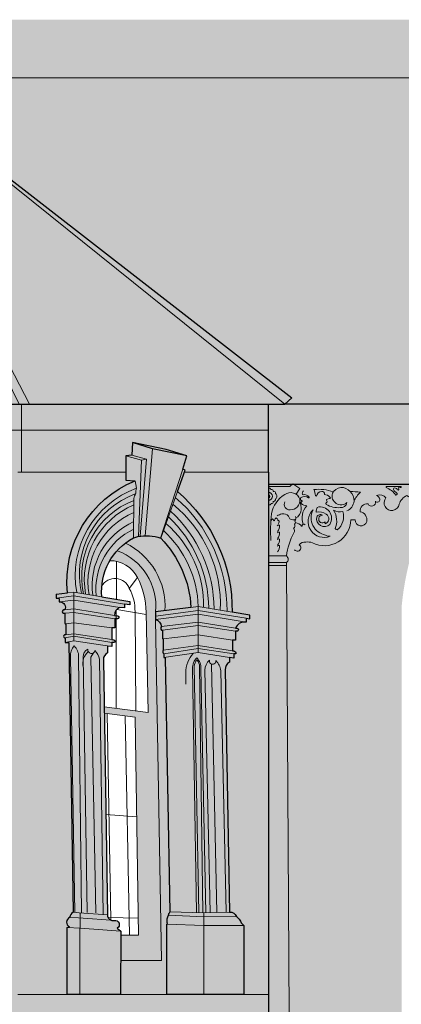
# Model space of a CAD drawing. Units: inches. Extents: x 288.783 to 289.08, y -88.396 to -88.186.
# Drawn here: x 288.901 to 288.916, y -88.316 to -88.277 of the extents above; entities that cross this region are included whole.
import ezdxf

# ---------------------------------------------------------------- set-up
doc = ezdxf.new("R2010")
doc.units = ezdxf.units.IN
doc.header["$MEASUREMENT"] = 0
for name, color, linetype, lineweight in [('detail', 7, 'Continuous', 9), ('outline', 7, 'Continuous', 25), ('thin line', 7, 'Continuous', 15)]:
    doc.layers.add(name, color=color, linetype=linetype, lineweight=lineweight)
doc.layers.add('phase I', color=252, linetype='Continuous')
doc.layers.add('Phase III', color=254, linetype='Continuous')
doc.layers.add('Phase II', color=252, linetype='Continuous', true_color=0x8f968c)

msp = doc.modelspace()

# ---------------------------------------------------------------- hatches: boundary and pattern name
at = {"layer": 'phase I'}
h = msp.add_hatch(color=256, dxfattribs=at)
h.paths.add_polyline_path([(288.9159182846901, -88.29511257031854, -0.3245461076238452), (288.9160396575853, -88.2951896064451, 0.854199877444817), (288.9160840479152, -88.29514944303189, -1.049675861824233), (288.9161576385286, -88.29510033566535, 1), (288.9161576385289, -88.29505991912141), (288.9155898552388, -88.29505991912141), (288.9155898552386, -88.29509113858126, -0.11805508525685), (288.9159704912573, -88.29539481111075, 0.9118955345877411), (288.915994972303, -88.2953120373538, -0.0548901496807571), (288.9158845126449, -88.29520158796753, -0.6120841783384773)])
h.paths.add_polyline_path([(288.916503617645, -88.29510016691157, 0.1632355224802257), (288.9165024378357, -88.29505097516807), (288.9162257725235, -88.29505097516807, 0.1293182539723459), (288.9162509909503, -88.29521922274348, -0.1987795041100805)])
h.paths.add_polyline_path([(288.914571827174, -88.29528520549376, 0.0519204521154215), (288.9141615484432, -88.29526031430274, -0.2373293522193713), (288.9143184630977, -88.29563823852058, -0.1280462937188193)])
h.paths.add_polyline_path([(288.9134619214487, -88.29532975650665, -0.0419486717616759), (288.9134958558127, -88.2952703562512, 0.1215861887199787), (288.9127340476333, -88.29517753737325, -0.0625966576772071), (288.9127950341664, -88.29541717099416, 0.0721827457856023), (288.9128307234019, -88.29544214656207, -0.329416754046112), (288.913044858814, -88.29525314226473, -0.5214078059949261), (288.9131482396157, -88.2953708480659, -0.1773679875050931), (288.9133659144563, -88.29547420979102, -0.6090056506912495), (288.9133659144562, -88.29553124858792, 0.1350863335433407), (288.9132339232757, -88.29556694002439, 0.1479954251708041), (288.9132445415606, -88.29562752265178, -0.5409415230322168), (288.9132266969432, -88.29568810527932, 0.4042405762248832), (288.913216078658, -88.29576657581354, 0.1443289264925345), (288.9137691143302, -88.29589136927584, 0.3773861031729297), (288.9140366361193, -88.29569173348685, -0.7446989800288836)])
h.paths.add_polyline_path([(288.913879868941, -88.29604982912873, -0.1469266776503455), (288.9135089663501, -88.29599743106235, -0.2582753358671757), (288.9135657446792, -88.29672138502269, 0.1325973115941245), (288.9136573273865, -88.29676939548932, 0.2909057087819446)])
h.paths.add_polyline_path([(288.9131718358045, -88.2965261368334, 0.6651255220806861), (288.9132207978956, -88.29615209395388, 0.2138490759510564), (288.9128255617355, -88.29606822329694, -0.1119273543124036), (288.9128640530186, -88.29587947213037, -0.6929013256207065), (288.913358245695, -88.29655170303965, -0.7453041836668025), (288.912846503353, -88.29626397774778, -0.4976773635741577), (288.9130703721932, -88.29618702599817, 1.453540099521225), (288.9131787671849, -88.29645272891435, -0.145370509302188)])
h.paths.add_polyline_path([(288.912697552412, -88.29597734935571, 0.8338344949625518), (288.9133785974074, -88.29701830739872, -0.2158563244119574), (288.9131960218977, -88.2969738407627, -0.5037397592909754)])
h.paths.add_polyline_path([(288.911886163928, -88.2949633075501), (288.9109334824854, -88.29496330755008), (288.9109334824855, -88.29505371049696), (288.9117792411119, -88.29505371049694)])
h = msp.add_hatch(color=256, dxfattribs=at)
h.paths.add_polyline_path([(288.9161956279984, -88.2998366652292, -0.1134916863128925), (288.9177880166525, -88.29496330755009), (288.9119255374671, -88.29496330755008), (288.9121817707789, -88.29513991644426), (288.9120309989392, -88.29536369315025, -0.1612918056499042), (288.9121811691289, -88.29555795830333, -0.0522739603356214), (288.9121787717909, -88.29563966526807, -0.1014244153917329), (288.9122223690426, -88.29596656247656, -0.2900707251905939), (288.9120145213284, -88.29630777115841, -0.1138666103533735), (288.9119828334147, -88.29641910056706, -0.1821353977893544), (288.9119982331943, -88.29648372500566, -0.2148577722194418), (288.9122456853989, -88.29662544846641, 0.4387317069285443), (288.9122633825406, -88.29662165150506, -0.0473298704351067), (288.9122628272881, -88.29660830365466, -1.159035854619468), (288.9122411183834, -88.29661929431273, 0.2090902344594801), (288.9119982331943, -88.29648372500566, -0.1980987097040727), (288.9119626946816, -88.29654615271473, -0.461299576860768), (288.9119239361952, -88.29670418293458, -0.4244311843975734), (288.9119362024593, -88.29688301471955, 0.0756620401622144), (288.9116420919285, -88.29780150755082, -0.5221484729902767), (288.9116530187838, -88.29805743408559), (288.9116530187835, -88.29817240338333), (288.9116445993492, -88.29817240338333), (288.9117582531345, -88.31592725669343, -0.6135833113437438), (288.9117582531347, -88.31609863131357, 0.5596353310102627), (288.9118704338723, -88.31625873608269), (288.9118564968331, -88.3162587360827), (288.9118564968327, -88.31634617554646), (288.9119891380758, -88.31634617554646, -0.2783995902521767), (288.9119891380759, -88.31657462831589), (288.9119129440853, -88.31657462831589), (288.9119129440852, -88.32461961964412), (288.9119129440851, -88.32481437499932), (288.9119842381408, -88.3248143749993, -0.6711571675234531), (288.9119842381409, -88.3250091583889, 0.2913470494744765), (288.9119708177748, -88.32505040239292), (288.9120933596949, -88.32524285360127), (288.912093359695, -88.32537528836416), (288.9121557358686, -88.32537528836419), (288.9121557358688, -88.32707741176074), (288.9161969780672, -88.32707741176074), (288.9161969780672, -88.31378336731285), (288.9161969780671, -88.3126751195294), (288.9161956279985, -88.31267511963334)])
h.paths.add_polyline_path([(288.9126975524119, -88.29597734935575, 0.5037397592909841), (288.9131960218977, -88.29697384076272, 0.2158563244731193), (288.9133785974075, -88.29701830739869, -0.8338344950172755)], flags=16)
h.paths.add_polyline_path([(288.9136573273865, -88.29676939548932, -0.1325973115941245), (288.9135657446792, -88.29672138502269, 0.2582753358671757), (288.9135089663501, -88.29599743106235, 0.1469266776272944), (288.913879868941, -88.29604982912873, -0.2909057087742583)], flags=16)
h.paths.add_polyline_path([(288.912846503353, -88.29626397774778, -0.4976773635741577), (288.9130703721932, -88.29618702599817, 1.453540099521225), (288.9131787671849, -88.29645272891435, -0.145370509302188), (288.9131718358045, -88.2965261368334, 0.6651255220806861), (288.9132207978956, -88.29615209395388, 0.2138490759510564), (288.9128255617355, -88.29606822329694, -0.1119273543124036), (288.9128640530186, -88.29587947213037, -0.6929013256207065), (288.913358245695, -88.29655170303965, -0.7453041836668025)], flags=16)
h.paths.add_polyline_path([(288.9122801948249, -88.29563292277462, -0.5598351821304013), (288.9122151578296, -88.29548939763637, -0.2635682412000694), (288.9125213183778, -88.29550289794331, 0.581980985025896), (288.9125403428049, -88.29547800675238, 0.0072963883052377), (288.912536978976, -88.29547280753978, -1.058675174813989), (288.9125092341013, -88.29549570571768, 0.2515081185490793), (288.9122151578295, -88.29548939763642, 0.5598351820259378)], flags=16)
h.paths.add_polyline_path([(288.9134636111186, -88.29532388261708), (288.9134702880572, -88.29531279886304, -0.0303576589447069), (288.9134958558127, -88.2952703562512, 0.1215861887199787), (288.9127340476333, -88.29517753737325, -0.0625966576772071), (288.9127950341664, -88.29541717099416, 0.0721827457856023), (288.9128307234019, -88.29544214656207, -0.329416754046112), (288.913044858814, -88.29525314226473, -0.5214078059949261), (288.9131482396157, -88.2953708480659, -0.1773679875050931), (288.9133659144563, -88.29547420979102, -0.6090056506912495), (288.9133659144562, -88.29553124858792, 0.1350863335433407), (288.9132339232757, -88.29556694002439, 0.1479954251708041), (288.9132445415606, -88.29562752265178, -0.5409415230322168), (288.9132266969432, -88.29568810527932, 0.4042405762248832), (288.913216078658, -88.29576657581354, 0.1443289264925345), (288.9137691143302, -88.29589136927584, 0.3773861031729297), (288.9140366361193, -88.29569173348685, -0.7514221080615365)], flags=16)
h.paths.add_polyline_path([(288.9143184630977, -88.29563823852052, 0.2373293521938096), (288.9141615484432, -88.29526031430274, -0.0519204521154215), (288.914571827174, -88.29528520549374, 0.1280462937082728)], flags=16)
h.paths.add_polyline_path([(288.9159704912573, -88.29539481111075, 0.6837111564782246), (288.9160138653459, -88.29532666819414, -0.0632914651434868), (288.9158845126449, -88.29520158796753, -0.6716705800869724), (288.9159272947523, -88.29511234260124, -0.3043124386699751), (288.9160396575853, -88.2951896064451, 0.854199877444817), (288.9160840479152, -88.29514944303189, -1.049675861824233), (288.9161576385286, -88.29510033566535, 1), (288.9161576385289, -88.29505991912141), (288.9155898552388, -88.29505991912141), (288.9155898552386, -88.29509113858126, -0.11805508525685)], flags=16)
h.paths.add_polyline_path([(288.9162509909503, -88.29521922274347, -0.1293182539612998), (288.9162257725235, -88.29505097516807), (288.9165024378357, -88.29505097516807, -0.1632355224802257), (288.916503617645, -88.29510016691157, 0.1987795041054137)], flags=16)
at = {"layer": 'Phase II'}
h = msp.add_hatch(color=256, dxfattribs=at)
h.paths.add_polyline_path([(288.9786523677813, -88.31389740199639), (288.9929006201441, -88.31390584621379), (288.9929006203236, -88.3138977166776), (288.9929006203237, -88.27661583821647), (288.8626171823903, -88.27661583821686), (288.8626171823904, -88.31389352422238), (288.8766516444516, -88.3138971469801), (288.8766658486833, -88.29181051840354), (288.8762067157734, -88.29181051840354), (288.8758771278141, -88.29155196926615), (288.8942987419952, -88.2779284746853), (288.8955731512162, -88.27891693844965), (288.959730860711, -88.2789169384497), (288.9610053172124, -88.27792843807278), (288.9794268841137, -88.29155196926627), (288.9790972961536, -88.29181051840429), (288.9786381634527, -88.2918108269575)])
edge = h.paths.add_edge_path(flags=16)
edge.add_line((288.9850543207376, -88.29638758993359), (288.9887161542675, -88.29638758993357))
edge.add_arc((288.9868852375026, -88.29650706008724), 0.0018348104310322, 3.733345756010308, 176.2666542448753)
h.paths.add_polyline_path([(288.9850529934518, -88.29672501323049), (288.988712909791, -88.29672501323051), (288.9887129097912, -88.31222817509627), (288.985052993452, -88.3122281750963)], flags=16)
edge = h.paths.add_edge_path(flags=16)
edge.add_line((288.8704634817969, -88.29638758993363), (288.8668016482676, -88.29638758993359))
edge.add_arc((288.8686325650322, -88.29650706008727), 0.0018348104307476, 3.733345755259677, 176.2666542438546, ccw=False)
h.paths.add_polyline_path([(288.8704648090825, -88.29672501323051), (288.8668048927432, -88.29672501323049), (288.8668048927432, -88.3122281750963), (288.8704648090825, -88.31222817509627)], flags=16)
at = {"layer": 'Phase III'}
h = msp.add_hatch(color=256, dxfattribs=at)
h.paths.add_polyline_path([(288.894298741956, -88.27792847471424), (288.9117684656554, -88.29147865814235), (288.9118632787129, -88.2915519692664), (288.9115800164863, -88.29181051840354), (288.9109334824856, -88.29181051840357), (288.9109334824857, -88.33032957668512), (288.8763913268769, -88.33032957668706), (288.8763913268767, -88.32627381079423), (288.8766750247032, -88.32573547838061), (288.8766762034272, -88.31648125720015), (288.8764418886704, -88.3164812572002), (288.8764418886702, -88.31512173762275), (288.8766739229085, -88.31512165725358), (288.8766658486833, -88.29181051840354), (288.8762067157734, -88.29181051840354), (288.8758771278141, -88.29155196926615)])
edge = h.paths.add_edge_path(flags=16)
edge.add_arc((288.9046706973124, -88.29921582128846), 0.0012279912355611, 27.62282107395843, 90.43820927762947)
edge.add_arc((288.9066893320562, -88.29917252509463), 0.0023486823981577, 149.70892868725, 185.9589799164261)
edge.add_line((288.9043533408195, -88.29941635689995), (288.9054577705138, -88.29960498755096))
edge.add_line((288.9054577705138, -88.29960498755096), (288.9054577705135, -88.29972734378282))
edge.add_line((288.9054577705135, -88.29972734378282), (288.9052435167942, -88.29970695107752))
edge.add_line((288.9052435167942, -88.29970695107752), (288.9052435167945, -88.2998496975171))
edge.add_line((288.9052435167945, -88.2998496975171), (288.9050547691429, -88.29983440486134))
edge.add_arc((288.9051863902868, -88.30014328189036), 0.0003357516114137, 113.0802106059983, 181.2298201127624)
edge.add_line((288.9048507160163, -88.30015048804728), (288.9049782509403, -88.30017088075265))
edge.add_arc((288.9049689115706, -88.3002292886873), 5.91498999063e-05, -95.78893522345402, 80.915366230237, ccw=False)
edge.add_line((288.9049629454652, -88.30028813693491), (288.9048660214907, -88.30028303938298))
edge.add_line((288.9048660214907, -88.30028303938298), (288.9048660214911, -88.30064500802908))
edge.add_line((288.9048660214911, -88.30064500802908), (288.9047486917462, -88.30063991047714))
edge.add_line((288.9047486917462, -88.30063991047714), (288.9047486917462, -88.30110384015212))
edge.add_line((288.9047486917462, -88.30110384015212), (288.9048303102448, -88.30111403525603))
edge.add_arc((288.9048236423122, -88.3011674164336), 5.37960169859e-05, -93.7652095045679, 82.8799661749556, ccw=False)
edge.add_line((288.9048201096346, -88.30122109633332), (288.9047435914496, -88.3012159987826))
edge.add_line((288.9047435914496, -88.3012159987826), (288.9047435914499, -88.30137913792746))
edge.add_line((288.9047435914499, -88.30137913792746), (288.9045752449829, -88.30136894282361))
edge.add_line((288.9045752449829, -88.30136894282361), (288.9045752449831, -88.30162894794312))
edge.add_arc((288.9047041583739, -88.30189022054259), 0.000291345213728, 116.261994345156, 182.3046330436609)
edge.add_line((288.9044130488157, -88.30190193628796), (288.9044419288491, -88.3037550262518))
edge.add_line((288.9044419288491, -88.3037550262518), (288.9044458183152, -88.3037555343409))
edge.add_line((288.9044458183152, -88.3037555343409), (288.9061841989467, -88.30398262264077))
edge.add_line((288.9061841989467, -88.30398262264077), (288.9061016827101, -88.3001132851489))
edge.add_arc((288.9029735144804, -88.30007118691282), 0.0031284514914556, 359.2289718855872, 387.0913391990609)
edge = h.paths.add_edge_path(flags=16)
edge.add_line((288.90457000557, -88.3119730806797), (288.904449869809, -88.30401549881859))
edge.add_line((288.904449869809, -88.30401549881859), (288.9056667925785, -88.30417029631957))
edge.add_line((288.9056667925785, -88.30417029631957), (288.9058018298911, -88.31278584121407))
edge.add_line((288.9058018298911, -88.31278584121407), (288.9050951893452, -88.31278161936191))
edge.add_line((288.9050951893452, -88.31278161936191), (288.9050952768739, -88.31261973300808))
edge.add_line((288.9050952768739, -88.31261973300808), (288.9049613745381, -88.31250868972138))
edge.add_arc((288.9048727687408, -88.31236655559476), 0.0001674905886372, 301.9392343018254, 454.7056342566469)
edge.add_arc((288.9048062781199, -88.31196928959989), 0.0002363029625608, 180.9192529377045, 282.8989087777043, ccw=False)
edge = h.paths.add_edge_path(flags=16)
edge.add_line((288.8921713245951, -88.30402430870078), (288.8959801172488, -88.30402430870078))
edge.add_line((288.8959801172488, -88.30402430870078), (288.8959801172486, -88.2997797237687))
edge.add_arc((288.8940757209218, -88.29990848008312), 0.0019087439739152, 3.867883672890196, 176.132116330089)
edge.add_line((288.892171324595, -88.29977972376878), (288.8921713245951, -88.30402430870078))
h.paths.add_polyline_path([(288.8921722321963, -88.30436816163552), (288.8960632289549, -88.30436816163552), (288.8960632289549, -88.31340502052304), (288.8921722321963, -88.31340502052304)], flags=16)
edge = h.paths.add_edge_path(flags=16)
edge.add_arc((288.8831956669967, -88.29921362024467), 0.0012279912355611, 89.56179072237057, 152.3771789260416, ccw=False)
edge.add_arc((288.8811770322529, -88.29917032405086), 0.0023486823981577, -5.958979916426074, 30.291071312749978, ccw=False)
edge.add_line((288.8835130234897, -88.29941415585618), (288.8824085937955, -88.2996027865072))
edge.add_line((288.8824085937955, -88.2996027865072), (288.8824085937957, -88.29972514273904))
edge.add_line((288.8824085937957, -88.29972514273904), (288.8826228475149, -88.29970475003375))
edge.add_line((288.8826228475149, -88.29970475003375), (288.8826228475147, -88.29984749647335))
edge.add_line((288.8826228475147, -88.29984749647335), (288.8828115951663, -88.29983220381757))
edge.add_arc((288.8826799740224, -88.30014108084657), 0.0003357516114137, -1.2298201127625248, 66.91978939400161, ccw=False)
edge.add_line((288.8830156482929, -88.30014828700351), (288.882888113369, -88.30016867970886))
edge.add_arc((288.8828974527386, -88.30022708764353), 5.91498998973e-05, 99.08463371539204, 275.7889352782348)
edge.add_line((288.882903418844, -88.30028593589114), (288.8830003428184, -88.3002808383392))
edge.add_line((288.8830003428184, -88.3002808383392), (288.8830003428181, -88.30064280698531))
edge.add_line((288.8830003428181, -88.30064280698531), (288.8831176725631, -88.30063770943337))
edge.add_line((288.8831176725631, -88.30063770943337), (288.8831176725629, -88.30110163910835))
edge.add_line((288.8831176725629, -88.30110163910835), (288.8830360540644, -88.30111183421226))
edge.add_arc((288.883042721997, -88.30116521538982), 5.3796016993e-05, 97.12003388511904, 273.7652094441572)
edge.add_line((288.8830462546746, -88.30121889528955), (288.8831227728596, -88.30121379773882))
edge.add_line((288.8831227728596, -88.30121379773882), (288.8831227728593, -88.30137693688368))
edge.add_line((288.8831227728593, -88.30137693688368), (288.8832911193263, -88.30136674177984))
edge.add_line((288.8832911193263, -88.30136674177984), (288.8832911193261, -88.30162674689934))
edge.add_arc((288.8831622059353, -88.30188801949882), 0.000291345213728, -2.3046330436608855, 63.73800565484402, ccw=False)
edge.add_line((288.8834533154934, -88.30189973524419), (288.8834244354601, -88.30375282520804))
edge.add_line((288.8834244354601, -88.30375282520804), (288.8834205459941, -88.30375333329712))
edge.add_line((288.8834205459941, -88.30375333329712), (288.8816821653625, -88.303980421597))
edge.add_line((288.8816821653625, -88.303980421597), (288.8817646815991, -88.30011108410515))
edge.add_arc((288.8848928498287, -88.30006898586905), 0.0031284514914556, 152.9086608009392, 180.7710281144128, ccw=False)
edge = h.paths.add_edge_path(flags=16)
edge.add_line((288.8832963587392, -88.31197087963594), (288.8834164945002, -88.30401329777482))
edge.add_line((288.8834164945002, -88.30401329777482), (288.8821995717307, -88.3041680952758))
edge.add_line((288.8821995717307, -88.3041680952758), (288.8820645344182, -88.3127836401703))
edge.add_line((288.8820645344182, -88.3127836401703), (288.882771174964, -88.31277941831814))
edge.add_line((288.882771174964, -88.31277941831814), (288.8827710874352, -88.3126175319643))
edge.add_line((288.8827710874352, -88.3126175319643), (288.882904989771, -88.31250648867763))
edge.add_arc((288.8829935955684, -88.312364354551), 0.0001674905886372, 85.29436574335301, 238.0607656981746, ccw=False)
edge.add_arc((288.8830600861893, -88.31196708855612), 0.0002363029625608, 257.1010912222957, 359.0807470622955)
for points in [[(288.8955731512162, -88.27891693844965), (288.9597747657655, -88.2789169384497), (288.9434407332141, -88.29155196926716), (288.9437367025588, -88.29180031077993), (288.9443705294431, -88.29181051840432), (288.9443705294436, -88.2949633075501), (288.9109334824855, -88.29496330755009), (288.9109334824856, -88.29181051840357), (288.9115800164863, -88.29181051840354), (288.9118632787129, -88.2915519692664)], [(288.9116420919285, -88.29780150755082), (288.9109334824855, -88.29780150755082), (288.9109334824855, -88.29805743408559), (288.9116530187838, -88.29805743408559, 0.5221484729902767)], [(288.9116530187838, -88.29805743408559), (288.9109334824856, -88.29805743408559), (288.9109334824856, -88.29817240343387), (288.9116445993492, -88.29817240338366), (288.9116530187836, -88.29817240338333)]]:
    msp.add_hatch(color=256, dxfattribs=at).paths.add_polyline_path(points)
h = msp.add_hatch(color=256, dxfattribs=at)
edge = h.paths.add_edge_path()
edge.add_arc((288.9118262833838, -88.29631443244563), 0.0001903606540599, 326.6438840299527, 361.9401552795198, ccw=False)
edge.add_arc((288.9119072244298, -88.29647184939282), 9.42125976477e-05, 307.9379409833549, 394.0482897060381, ccw=False)
edge.add_arc((288.9118783485947, -88.2966086325905), 0.0001069472149095, 296.691936439122, 395.7473605583872, ccw=False)
edge.add_arc((288.911846160994, -88.2967995224001), 0.000124603678234, 317.92806940295037, 409.91959680670965, ccw=False)
edge.add_arc((288.9148090792958, -88.29830848812703), 0.0032048886196649, 513.5906750889428, 530.8981607288167)
edge.add_line((288.9116445442967, -88.29780150755111), (288.9109363076821, -88.29780150755111))
edge.add_line((288.9109363076821, -88.29780150755111), (288.9109363076804, -88.29505371049663))
edge.add_line((288.9109363076804, -88.29505371049663), (288.9117816934803, -88.29505371049666))
edge.add_line((288.9117816934803, -88.29505371049666), (288.9119062988296, -88.2949483570168))
edge.add_line((288.9119062988296, -88.2949483570168), (288.9121842231471, -88.29513991644446))
edge.add_line((288.9121842231471, -88.29513991644446), (288.9120334513079, -88.29536369315007))
edge.add_arc((288.911887587131, -88.29561909310365), 0.000294118163966, 356.101071111693, 420.26842207757153, ccw=False)
edge.add_arc((288.9113397666598, -88.29592115015151), 0.0008872832653405, 352.6341006626297, 378.5353364932554, ccw=False)
edge.add_arc((288.9118547786985, -88.29597549338828), 0.0003697532989398, 295.94196872523185, 350.75374571121006, ccw=False)
h = msp.add_hatch(color=256, dxfattribs=at)
h.paths.add_polyline_path([(288.9170824100706, -88.2949633075501, -0.2035853101807048), (288.9167399672335, -88.29527482713301, -0.7344149908974871), (288.9164116852588, -88.29541649597917, 0.2405494739830473), (288.9161058196631, -88.29575948815264, -1.298455017985904), (288.9155834590365, -88.29550601988961, 0.3333120885032825), (288.9152104917791, -88.2954090708103, -0.2002144778067646), (288.9153446951025, -88.2955581648252, -0.7130117488894454), (288.9151624145449, -88.29563722599781, -0.9285057206200859), (288.9148746885192, -88.29574463781498, 0.4978380947148427), (288.9145613016383, -88.2960577605594, -0.4327125902321275), (288.9148224819516, -88.29643830046165, -0.9088083246040861), (288.9143598491776, -88.29637096768064), (288.9141883343812, -88.2963709676807, -0.557853228368299), (288.9126811278294, -88.2972806352385, 0.1161652335327163), (288.9124125737072, -88.29725076580937, 0.2571406353188082), (288.9121515408699, -88.29735514005752, -1.187886407871731), (288.9119649835031, -88.29755646338494), (288.9117106747259, -88.29748922004771, -0.0506506478469324), (288.9119386548273, -88.29688301471977, 0.4244311860794051), (288.9119263885634, -88.29670418293423, 0.4612995764952453), (288.9119651470501, -88.29654615271443, 0.1980987075089109), (288.9120006855626, -88.29648372500601, -0.2148577722543079), (288.9122481377672, -88.29662544846676, 0.4387317069285443), (288.9122658349087, -88.2966216515054, -0.3361700020327165), (288.9123077286139, -88.2965471824293, -0.2831978963529005), (288.9124506225615, -88.2958251333952, -0.1230302246589029), (288.9122366346256, -88.29573037811579, -0.4886855936380362), (288.9122366346252, -88.29567080801135, 0.0135716958487961), (288.9122826471934, -88.29563292277498, -0.5598351821304012), (288.9122176101983, -88.29548939763666, -0.2635682412000693), (288.9125237707464, -88.29550289794363, 0.4546095516584736), (288.9125442281475, -88.29548504804026, 0.100722796262255), (288.9125427951735, -88.29547800675269, 0.3306922584237559), (288.912307128239, -88.29538595153463, -0.3944736798208612), (288.9122854492407, -88.29528849619383, -0.1360361891865879), (288.912323350619, -88.29522352596663, 0.2824692511264415), (288.9122684894801, -88.29516792157736), (288.9121842231457, -88.29513991644352), (288.9119279898359, -88.2949633075501)])
h.paths.add_polyline_path([(288.912797486535, -88.29541717099443, 0.0625966568414706), (288.9127365000017, -88.29517753737352, -0.1215861928673078), (288.9134983081796, -88.29527035625439, 0.0419486697399827), (288.9134643738175, -88.2953297565071, 0.1948737334350336), (288.913494508789, -88.29559424071147, 0.4958202069554487), (288.9140390884875, -88.29569173348715, -0.333459371539705), (288.9138033215406, -88.29589193229047, -0.0314616654285994), (288.9137715666987, -88.2958913692762, -0.0811947329192038), (288.9134496425227, -88.2958599499172, -0.0605655089625208), (288.9132185310265, -88.29576657581379, -0.4042405763789718), (288.9132291493116, -88.29568810527962, 0.5409415219654372), (288.9132469939291, -88.29562752265215, -0.1479954253362305), (288.9132363756442, -88.29556694002476, -0.1350863335395396), (288.9133683668248, -88.29553124858822, 0.6102509188703211), (288.9133683668244, -88.29547420979137, 1.27528083055e-05), (288.9133683543018, -88.29547419704183, -1.27527616528e-05), (288.9133683668244, -88.29547420979137, 1.27527115238e-05), (288.9133683543019, -88.29547419704187, 0.1773421356996121), (288.9131507091619, -88.29537084965563, 1.23106792402e-05), (288.913150691984, -88.29537084806624, 0.52073842104863), (288.913047513435, -88.29525311990918, 0.0120573853291161), (288.9130359904013, -88.29525439719525, 0.3163291543241623), (288.9128331757703, -88.29544214656241)], flags=16)
h.paths.add_polyline_path([(288.9145742795424, -88.29528520549403, 0.0519204521155308), (288.9141640008115, -88.29526031430304, -0.2373293518074932), (288.9143209154661, -88.29563823852013, -0.2654404876695667), (288.9140417430588, -88.29602063471526, 0.2654404872922321), (288.914320915466, -88.29563823852081, -0.0670639880456602), (288.9144316735224, -88.29543632352168, -0.0604595637042583), (288.9145742795424, -88.29528520549403, 0.0604595637042583), (288.9144316735224, -88.29543632352168, -0.0604563864034105)], flags=16)
h.paths.add_polyline_path([(288.9160421099538, -88.2951896064454, 0.3245461076238452), (288.9159207370582, -88.29511257031882, 0.6120841783384775), (288.9158869650131, -88.29520158796782, 0.0548901496807571), (288.9159974246713, -88.29531203735411, -0.9118955345877413), (288.9159729436258, -88.2953948111111, 0.11805508525685), (288.9155923076071, -88.29509113858155), (288.9155923076071, -88.29505991912171), (288.9161600908972, -88.29505991912174, -1), (288.9161600908971, -88.2951003356657, 1.049675861824231), (288.9160865002834, -88.29514944303222, -0.854199877444817)], flags=16)
h.paths.add_polyline_path([(288.9138823213091, -88.29604982912906, -0.1469266776272944), (288.9135114187183, -88.29599743106266, -0.2582753358614165), (288.9135681970472, -88.29672138502299, 0.1325973116028882), (288.9136597797548, -88.29676939548963, 0.2909057087742583)], flags=16)
h.paths.add_polyline_path([(288.9162534433182, -88.29521922274375, -0.1293182539612998), (288.9162282248918, -88.29505097516844), (288.9165048902039, -88.29505097516841, -0.1632355224802257), (288.9165060700134, -88.29510016691187, 0.1987795041054137)], flags=16)
h.paths.add_polyline_path([(288.9131812195532, -88.29645272891459, -0.145370509302188), (288.9131742881728, -88.29652613683373, 0.6651255220806865), (288.9132232502642, -88.29615209395422, 0.2138490759510563), (288.9128280141041, -88.29606822329725, -0.1119273543124037), (288.9128665053867, -88.29587947213068, -0.6929013256207065), (288.9133606980632, -88.29655170303997, -0.7453041836668025), (288.9128489557216, -88.29626397774805, -0.4976773635741577), (288.9130728245616, -88.29618702599844, 1.453540099521225)], flags=16)
h.paths.add_polyline_path([(288.9131984742659, -88.29697384076302, 0.2158563244731194), (288.9133810497763, -88.29701830739907, -0.8338344950172757), (288.9127000047805, -88.29597734935608, 0.5037397592909842)], flags=16)
h = msp.add_hatch(color=256, dxfattribs=at)
h.paths.add_polyline_path([(288.9109334824855, -88.29817240343387), (288.9116445993492, -88.29817240338366), (288.9117582531345, -88.3159272566935), (288.9109338553119, -88.31592749246298)])
h.paths.add_polyline_path([(288.9283657541438, -88.29817241229291), (288.9284794176625, -88.31592877724782), (288.9267576210193, -88.31592877724754), (288.9268774884063, -88.29817240343375)])
h.paths.add_polyline_path([(288.9443705294414, -88.29817240338366), (288.943659785406, -88.29817240338366), (288.9435461316206, -88.31592725669313), (288.9443705294432, -88.31592725669313)])

# ---------------------------------------------------------------- linework, layer by layer
at = {"layer": 'detail', "elevation": -1375.961340700453}
for points in [[(288.9033560226829, -88.29924602032685, -0.3668507271771626), (288.9057249489786, -88.29512581376926, -0.0614812494405559)], [(288.9111284317335, -88.29526640790266, 0.571742917786105), (288.9110288160532, -88.29516938065575, 0.2472978851870434), (288.9109322987588, -88.29510560429941, 0.2472978851870434)], [(288.9111104221562, -88.29564695904511, 0.5717429177863544), (288.911207449403, -88.29554734336482, 0.575894216490085), (288.9112125516738, -88.29533272620812, 0.434135478816983), (288.911135961544, -88.29524075442662, 3.174983354812403)], [(288.9140366361193, -88.29569173348685, -0.3773861031043169), (288.9137691143303, -88.29589136927584, -0.1443289265072511), (288.913216078658, -88.29576657581354, -0.4042405763789718), (288.9132266969433, -88.29568810527931, 0.5409415219654372), (288.9132445415606, -88.29562752265184, -0.1479954253362305), (288.9132339232757, -88.29556694002439, -0.1350863335395396), (288.9133659144562, -88.29553124858793, 0.6090056503606173), (288.9133659144563, -88.29547420979105, 0.1773679875501223), (288.9131482396157, -88.29537084806591, 0.5214078060570005), (288.913044858814, -88.29525314226473, 0.3294167540056523), (288.9128307234019, -88.29544214656204, -0.0721827456121186), (288.9127950341665, -88.2954171709942, 0.0652638542062131), (288.9127301446478, -88.2951677528232, 1.564885961589678)], [(288.9134702880586, -88.2953127988608), (288.9134958558128, -88.29527035625122, 0.1215861887208202), (288.9127340476333, -88.29517753737323, 0.0535140147089521)], [(288.9140366361193, -88.29569173348685, -0.7446989800288827), (288.9134619214487, -88.29532975650665, -0.5703571039262161), (288.9141615484432, -88.29526031430274, -0.1513640724586289)], [(288.9155898552386, -88.29509113858126), (288.9155898552388, -88.29505991912141), (288.9161576385289, -88.29505991912141, -1.000000000011446), (288.9161576385286, -88.29510033566535, -0.999560139548554)], [(288.9155898552386, -88.29509113858126, -0.11805508525685), (288.9159704912573, -88.29539481111075, 0.9118955345877424), (288.915994972303, -88.2953120373538, -0.0548901496807571), (288.9158845126449, -88.29520158796753, -0.6120841783384776), (288.9159182846901, -88.29511257031854, -0.3245461076238452), (288.9160396575853, -88.2951896064451, 0.854199877444817), (288.9160840479152, -88.29514944303189, -1.049675861824234), (288.9161576385286, -88.29510033566535, -52.52015012528158)], [(288.9035430965471, -88.29927797153655, -0.3744928366243583), (288.9056901596382, -88.2953344237767, 0.563123232812874)], [(288.9036273907458, -88.29929236853235, -0.3726240590657999), (288.9056205809573, -88.29560887052664, 0.1924105000025083)], [(288.9072524463909, -88.29548538155734, -0.2210167638009425), (288.909297625083, -88.29998736889053, -0.2615766890593924)], [(288.9109338553112, -88.29579028254817, 0.2705422882021326), (288.9110441038508, -88.29573107898545, 0.434135478816983), (288.9111360756324, -88.29565448885587)], [(288.9123052762455, -88.29654718242901, -0.2831978963529005), (288.9124481701931, -88.29582513339489, -0.1230302246589029), (288.9122341822571, -88.29573037811545, -0.4886855936380362), (288.9122341822572, -88.29567080801107, 0.0135716958487961), (288.9122801948249, -88.29563292277462, -0.5598351821304013), (288.9122151578296, -88.29548939763637, -0.2635682412000694), (288.9125213183778, -88.29550289794331, -0.2934124805289345)], [(288.9140392906909, -88.29602063471496, 0.2654404872922321), (288.9143184630977, -88.29563823852052, -1.026353907655678)], [(288.9037099600424, -88.2993064709241, -0.3520662451165352), (288.9056205809576, -88.29578050488084, 0.171822846966863)], [(288.9070591551398, -88.29602533001005, -0.2087362791956087), (288.9087890767188, -88.2999034957007, -0.092709663165628)], [(288.9071571300345, -88.29575164254285, -0.2349273549828642), (288.9090330141519, -88.29994372748997, -0.1615296481332493)], [(288.9038447813227, -88.29932949767353, -0.3487002680281056), (288.9056205809573, -88.29608118810322, -0.0113909925581389)], [(288.9069782016647, -88.29625146907989, -0.20633686039932), (288.9085769336194, -88.29986850764497, -0.1598453257084291)], [(288.9110516497515, -88.29640309289366, -0.3554558027343272), (288.9110977581405, -88.29633925844078, -0.2544102881234859), (288.9111403385764, -88.2963924678354, 0.818175929754204), (288.9111793910589, -88.2963924678354, -0.2831143912150214), (288.911243237213, -88.29630026251468, -0.3370927939150752), (288.9113035554143, -88.29639953251788, 0.0336806926248719)], [(288.9113035554143, -88.29639953251788, -0.2132692766526599), (288.9113584836864, -88.29642378232103, -0.1854791932803661), (288.9113174712297, -88.2965448631298, 0.702504221599116)], [(288.9039914337197, -88.29935454511406, -0.3363527862809582), (288.9056205809573, -88.29644497355346, 0.0269965628035838)], [(288.9041262556654, -88.29937757197715, -0.3163108552802778), (288.9056205809573, -88.29673600222704, -0.655804311220963)], [(288.9067838731565, -88.29679431505446, -0.2005982504743818), (288.9081610008761, -88.29979990924144, -0.1659639190975958)], [(288.9068850101378, -88.2965117944728, -0.2212884201519961), (288.9083729348154, -88.29983486280094, -0.1816129672107561)], [(288.9112785657451, -88.29660681927422, -0.3316647665111715), (288.9113732324909, -88.29658315819464, -0.2270616130378446), (288.911287189631, -88.29683039404858, -0.3979981862263862)], [(288.9119979254181, -88.29648369524338, -0.2150907606696122), (288.9122456853989, -88.29662544846641, 0.4387317069285443), (288.9122633825406, -88.29662165150506, -0.7580020189630093), (288.9123882948643, -88.2965673971465, -9.107356941790126)], [(288.9112833186821, -88.29688584619947, -0.3316647665111715), (288.9113779854281, -88.29686218511989, -0.2270616130378446), (288.9112919425678, -88.29710942097381, -0.3979981862263862)], [(288.9112833186824, -88.29715545354802, -0.3316647665111715), (288.9113779854278, -88.29713179246846, -0.2270616130378446), (288.9112919425679, -88.29737902832235, -0.3979981862263862)], [(288.9112833186821, -88.29741084742815, -0.3316647665111715), (288.9113779854283, -88.29738718634857, -0.2270616130378446), (288.9112919425679, -88.29763442220253, -0.3979981862263862)], [(288.9032572921027, -88.30135424577472, 0.2139509085641147), (288.9031173983362, -88.301786377859), (288.9032812032906, -88.311885993094)], [(288.9032572921027, -88.30135424577472, -0.2008438149362936), (288.9034333391908, -88.30177204940037), (288.9035505713159, -88.31188762936733)], [(288.9042552615414, -88.3018745121582, 0.1766844112740614), (288.904079180904, -88.3015362803076, -0.9763563512918317), (288.9037933352946, -88.30148371703268, 0.2758113664902672), (288.9036058204498, -88.30178538324606, -1.216633674036882)], [(288.903809444562, -88.30157649395804, 0.2701703487987257), (288.9036121561003, -88.30217640945494, 0.0137313717576764)], [(288.9079643891699, -88.30164737085505, 0.1901087203994272), (288.9076686204841, -88.30241293284467), (288.9076705330955, -88.30286296600872)], [(288.9080999119872, -88.30182455646693, 0.214250329642622), (288.9079345835012, -88.30224007813038, -0.5084320880878228)], [(288.9080999119872, -88.30182455646693, -0.2199935776829178), (288.9082668778879, -88.30224662177864, 0.3150380347279161)], [(288.9083407940176, -88.3118975304767), (288.9082124212188, -88.30218310842949, 0.1740268020234361), (288.908108021091, -88.30190417917918, 0.1589481952943583), (288.9080057537313, -88.30215542779837), (288.9081781567623, -88.31189221655438)], [(288.9090542315248, -88.30233496102994, 0.1609756939115975), (288.908856168494, -88.3019357984871, -1.224915550578533), (288.9086057173494, -88.30191943936644, 0.2225213271601176), (288.9084240192976, -88.30231042234904, -2.82439451285063)]]:
    msp.add_lwpolyline(points, format="xyb", dxfattribs=at)
for points in [[(288.914571827174, -88.29528520549374, 0.1280462937082728), (288.9143184630977, -88.29563823852052, 0.2373293521938095), (288.9141615484432, -88.29526031430274, -0.0519204521154215)], [(288.9126975524119, -88.29597734935575, 0.5037397592909841), (288.9131960218977, -88.29697384076272, 0.2158563244731193), (288.9133785974075, -88.29701830739869, -0.8338344950172761)], [(288.9128640530186, -88.29587947213037, -0.6929013256207066), (288.913358245695, -88.29655170303965, -0.7453041836668021), (288.912846503353, -88.29626397774778, -0.4976773635741576), (288.9130703721932, -88.29618702599817, 1.453540099521225), (288.9131787671849, -88.29645272891435, -0.145370509302188), (288.9131718358045, -88.2965261368334, 0.6651255220806861), (288.9132207978956, -88.29615209395388, 0.2138490759510564), (288.9128255617355, -88.29606822329694, -0.1119273543124036)], [(288.913879868941, -88.29604982912873, -0.2909057087742584), (288.9136573273865, -88.29676939548932, -0.1325973115941245), (288.9135657446792, -88.29672138502269, 0.2582753358671757), (288.9135089663501, -88.29599743106235, 0.1469266776272944)]]:
    msp.add_lwpolyline(points, format="xyb", close=True, dxfattribs=at)
for points in [[(288.9116420919283, -88.29780150755082), (288.9109334824851, -88.29780150755082)], [(288.9116530187838, -88.29805743408559), (288.9109334824851, -88.29805743408559)], [(288.9116530187836, -88.29817240338333), (288.9109334824851, -88.29817240338338)], [(288.9052435167942, -88.29970695107752), (288.9032441733661, -88.29937668415936), (288.9025449326548, -88.29946207377378)], [(288.9026598131569, -88.29961824218503), (288.9032441733661, -88.29954111205333), (288.9050547691429, -88.29983440486131)], [(288.9032441733658, -88.29922691706523), (288.9032441733659, -88.30115379666059), (288.9029038568253, -88.3012194654176)], [(288.9028879413327, -88.29993106353716), (288.9032441733661, -88.29988812022113), (288.9048507160163, -88.30015048804728)], [(288.9081610008762, -88.299956369869), (288.9081610008761, -88.29979990924144)], [(288.9048660214909, -88.300283039383), (288.9032441733661, -88.30002760232932), (288.9028826346396, -88.30006361737043)], [(288.9064749952328, -88.30018468645608), (288.9081610008762, -88.299956369869), (288.9100493936528, -88.30026040208239)], [(288.9100483458012, -88.30041317645826), (288.9081610008764, -88.30010525534959), (288.906474995233, -88.30030429714472)], [(288.9081610008762, -88.299956369869), (288.9081610008765, -88.30162014238657)], [(288.9029303857043, -88.30048778064574), (288.9032441733661, -88.30043571868097), (288.9047486917459, -88.30063991047714)], [(288.9096373623307, -88.30065389779605), (288.9081610008761, -88.30041359605093), (288.9067033481522, -88.30058967513537)], [(288.9096328170128, -88.30077653125886), (288.9081610008761, -88.30054318775953), (288.9067502277634, -88.30072597283464)], [(288.9029038568255, -88.30102859069495), (288.9032441733663, -88.30097298716788), (288.9047435914496, -88.3012159987826)], [(288.9047486917462, -88.30110384015212), (288.9032441733661, -88.30087483244426), (288.9029274365222, -88.30092036324861)], [(288.9095191978246, -88.30113080237663), (288.9081610008761, -88.3009140877362), (288.906771537094, -88.30107533621629)], [(288.9032441733661, -88.30115379666059), (288.9047435914499, -88.30137913792746)], [(288.9095191978249, -88.301553199866), (288.908161000876, -88.30133414499711), (288.9067715370937, -88.30152673055906)], [(288.9095646464172, -88.30166220655589), (288.9081610008765, -88.30145033221709), (288.9068056338584, -88.30166302825833)], [(288.9036058204494, -88.30178538324606), (288.9037694720346, -88.31188569655124)], [(288.904022939679, -88.30162373093712), (288.9039211765847, -88.30179581199161), (288.9041142325705, -88.31190005243128)], [(288.9042552615414, -88.3018745121582), (288.9044002253862, -88.311958062769)], [(288.9068056338579, -88.30180784518814), (288.9081610008762, -88.30162014238657), (288.9093919526714, -88.30180838932381)], [(288.9079345835012, -88.30224007813038), (288.9080920840042, -88.3118894042593)], [(288.9082668778879, -88.30224662177864), (288.908457897679, -88.31189630790962)], [(288.9088984421088, -88.31188328086515), (288.908685501644, -88.30207357101779)], [(288.9084240192976, -88.30231042234904), (288.9086325247905, -88.3118911441282)], [(288.9090542315246, -88.30233496102994), (288.9092674237542, -88.31186326560308)], [(288.9032142685564, -88.3118734588522), (288.9034569532265, -88.31189808357564), (288.90457000557, -88.3119730806796)], [(288.9034891182688, -88.31250241453264), (288.9034891182689, -88.3119045123241)], [(288.9069909840762, -88.31198706402053), (288.908376785187, -88.31206147234818), (288.9096661902108, -88.3120390479207)], [(288.9094018589064, -88.31186839466395), (288.908376785187, -88.31189870643286), (288.9070342759039, -88.3118548420056)], [(288.9083767851868, -88.31189870643286), (288.9083765976094, -88.31512260837388)], [(288.9030771659906, -88.31208354992202), (288.9034312207814, -88.31209095504096), (288.9048852409191, -88.31219953002179)], [(288.9099653789241, -88.3124009953545), (288.908376785187, -88.3124009953545), (288.9069236393313, -88.31234601390491)], [(288.9029843390766, -88.31247720291694), (288.9034891182691, -88.31250241453264), (288.9050952773274, -88.31261889432056)], [(288.9034818850626, -88.31250149572656), (288.9034778166246, -88.31512083382103)]]:
    msp.add_lwpolyline(points, dxfattribs=at)
at = {"layer": 'detail'}
for radius, start, end in [(0.0001608616997043, 271.6756891273937, 90.66853217814167), (6.63575537099e-05, 274.0649782161187, 85.93502178484454)]:
    msp.add_arc((288.9109291513737, -88.2954476786854, -1375.961340700453), radius, start, end, dxfattribs=at)
at = {"layer": 'outline', "elevation": -1375.961340700453}
for points in [[(288.894298741956, -88.27792847471424), (288.894298741956, -88.27792847471424), (288.9118632787129, -88.2915519692664), (288.9115800164863, -88.29181051840354)], [(288.8762067157734, -88.29181051840354), (288.9115800164863, -88.29181051840354)], [(288.9109334824857, -88.29449537085364), (288.9109334824856, -88.29181051840357)], [(288.9437239954433, -88.2918105184035), (288.9115800164863, -88.29181051840354)], [(288.9073350520032, -88.29525462733281), (288.9076383902215, -88.2944072687429), (288.9075572120361, -88.29437249999211), (288.9077079689024, -88.29385097622222), (288.9063511662794, -88.2935728312106), (288.9055625971945, -88.29331786370122), (288.9055394027721, -88.29381620747132), (288.9052958728023, -88.29385097622219), (288.9052958728023, -88.29480130875811), (288.9056506593539, -88.29483454976435)], [(288.9077079689024, -88.29385097622222), (288.9068865735408, -88.2935948273595), (288.9055625971945, -88.29331786370122)], [(288.9109334824855, -88.29449537085364), (288.9109334824857, -88.32573567477095)], [(288.9109334824856, -88.29496330755009), (288.9443705294436, -88.2949633075501)], [(288.9025449326547, -88.2993041970208), (288.9029916666689, -88.29925566983394)], [(288.9078724734056, -88.29983066609759), (288.9064749952331, -88.30000852174649), (288.9064749952328, -88.30018468645608)], [(288.9100493936528, -88.30026040208239), (288.9102042749287, -88.30028533804781), (288.9102042749286, -88.30027731333718), (288.9102042749286, -88.30013689963326), (288.9094986638119, -88.30002052553925)], [(288.9067715370937, -88.30107533621629), (288.9067503240816, -88.30107533621629), (288.9067502277628, -88.30106774175432)]]:
    msp.add_lwpolyline(points, dxfattribs=at)
for points in [[(288.9029916666688, -88.29925566983394, -0.3346208087043893), (288.9056669652159, -88.294836077509, -92.09462608423998)], [(288.9073350520032, -88.29525462733281, -0.2244813310732716), (288.9094986638119, -88.30002052553925, -2.345829135642615)], [(288.9043533408195, -88.29941635690005, -0.3078895966806074), (288.9056045853722, -88.29708934635887, 0.5567419761738794)], [(288.9056205809577, -88.29708442759168), (288.9056205809577, -88.29708442759168), (288.9057713332372, -88.29703807008977, -0.1280738249565126), (288.906675869848, -88.29709601634276)], [(288.906675869848, -88.29709601634276, -0.1820118930398296), (288.9078727309345, -88.2998355773988, 0.8107956099960684)], [(288.9025449326547, -88.2993041970208), (288.9025449326548, -88.29946207377378), (288.9026598131569, -88.2994750886406), (288.9026598131569, -88.29961824218503), (288.902696950835, -88.29961824218505, -0.5611071828152632), (288.9028879413327, -88.29993106353716, 1.473036148039737), (288.9028826346397, -88.30006361737045), (288.9028826346398, -88.30039764563753, 0.0876093275142467), (288.9028985501324, -88.30048778064577), (288.9029303857043, -88.30048778064574), (288.9029274365222, -88.30092036324861), (288.9028736999484, -88.30092036324861, 0.6378194690826767), (288.9028773325332, -88.30102859069493), (288.9029038568255, -88.30102859069495), (288.9029038568253, -88.3012194654176), (288.9030417941523, -88.3012194654176), (288.9032142685564, -88.3118734588522, 0.1985047863201003), (288.9030771659906, -88.31208354992202, 0.6463210348745365), (288.9030680294886, -88.3124489252613, 0.2279429922652476)], [(288.9043533408198, -88.29941635690005), (288.9054577705138, -88.29960498755096), (288.9054577705135, -88.29972734378282), (288.9052435167942, -88.29970695107752), (288.9052435167945, -88.2998496975171), (288.9050547691429, -88.29983440486134, 0.3064446361675891), (288.9048507160163, -88.30015048804728), (288.9049782509401, -88.3001708807526, -0.9716453960497682), (288.9049629454652, -88.30028813693491), (288.9048660214911, -88.300283039383), (288.9048660214911, -88.30064500802908), (288.9047486917462, -88.30063991047714), (288.9047486917462, -88.30110384015212), (288.9048303102448, -88.30111403525603, -0.9711438117429281), (288.9048201096524, -88.3012210963345), (288.9047435914496, -88.3012159987826), (288.9047435914499, -88.30137913792746), (288.9045752449829, -88.30136894282361), (288.9045752449831, -88.30162894794312)], [(288.9064749952329, -88.3001850429018), (288.906474995233, -88.30030429714472, -0.3169153984858745), (288.9067033481522, -88.30058967513537, 0.3845990368801011), (288.9067033481523, -88.30072597283464), (288.9067502277634, -88.30072597283464), (288.9067502277629, -88.30107533621633)], [(288.9100483458012, -88.30026023337766), (288.9100483458012, -88.30041317645826), (288.9100054872155, -88.30041317645825, 0.3347745334692274), (288.9096373623306, -88.30065389779605), (288.9096873516542, -88.30065389779605, -1.000000000004084), (288.9096873516546, -88.30077653125883), (288.9096328170128, -88.30077653125886), (288.9096328170127, -88.30113080237666), (288.9095191978247, -88.30113080237663), (288.9095191978247, -88.30155319986602), (288.9095601010994, -88.30155319986602, -0.4998109613852687), (288.9096419076486, -88.30166220655597), (288.9095646464173, -88.30166220655589), (288.9095646464174, -88.30183479902473), (288.9093919526715, -88.30180838932381), (288.9093919472697, -88.30199478123399, 0.2482116637486637), (288.9092183124559, -88.30230509002502), (288.9094018589067, -88.31186839466395)], [(288.9067715370937, -88.30107533621629, -0.0256816693958002), (288.9067715370937, -88.30107533621629), (288.9067715370937, -88.30152673055906, 0.4823642848705932), (288.9068056338584, -88.30166302825833), (288.9068056338581, -88.30180784518814), (288.9068482571066, -88.30180784518816), (288.9070406556899, -88.31187201365105)], [(288.9045752449831, -88.30162894794312, 0.2964158769499723), (288.9044130488157, -88.30190193628823), (288.90457000557, -88.3119730806797)], [(288.90457000557, -88.3119730806797, 0.4671557741654089), (288.9048432249377, -88.31220169122327, -0.8259526215452078), (288.9049613745381, -88.31250868972138), (288.9050952773274, -88.31261889432056), (288.9050939242622, -88.31512141924594), (288.9034778166246, -88.31512083382103), (288.9029824978169, -88.31512065439492), (288.9029843390766, -88.31247720291694), (288.9030680294886, -88.3124489252613)], [(288.9094018589067, -88.31186839466395, -0.3251909267914943), (288.9096661902106, -88.3120390479207, -0.1786664361179459), (288.9098527465001, -88.31229752309781), (288.9098527465001, -88.31229752309781), (288.9099653789241, -88.3124009953545), (288.9099605867538, -88.31512230161033), (288.9084075494677, -88.31512261958598), (288.9069143458629, -88.31512207868234), (288.9069236393313, -88.31234601390491, 0.328581363035135), (288.9069348633411, -88.31228431930782, -0.1889853126466714), (288.9069909840763, -88.31198706402053, -0.1997365809287922), (288.9070406556899, -88.31187201365105, -1.063116115392725)]]:
    msp.add_lwpolyline(points, format="xyb", dxfattribs=at)
at = {"layer": 'thin line', "elevation": -1375.961340700453}
for points in [[(288.9115800164863, -88.29181051840354), (288.8942987419573, -88.27792847471528), (288.9014896799765, -88.2918105184035), (288.9010773553171, -88.29181051840357), (288.8942987419573, -88.27792847471528)], [(288.9597747657655, -88.2789169384497), (288.8955224311426, -88.27891693844965)], [(288.9011726244578, -88.29282886264465), (288.9011726244578, -88.29181051840354)], [(288.8869350255447, -88.29449235450093), (288.8867729172353, -88.29449235450097), (288.886772917235, -88.29282886264468), (288.9011726244578, -88.29282886264465), (288.9011726244577, -88.29449537085361), (288.9010330737175, -88.29449537085364)], [(288.9011726244577, -88.29282886264465), (288.9109334824856, -88.29283682346531), (288.9109334824856, -88.29283682346531)], [(288.9063511662796, -88.2935728312106), (288.9060605891291, -88.29700618573673)], [(288.9052958728023, -88.29385097622219), (288.9059241540721, -88.29401573629372), (288.9058053707539, -88.29703183532595)], [(288.9055394027721, -88.29381620747132), (288.9061097700071, -88.29397860272479), (288.9058621459861, -88.29702293119993)], [(288.9059241540721, -88.29401573629372), (288.9061097700071, -88.29397860272479)], [(288.907557212036, -88.29437249999211), (288.9066698188295, -88.29709403146393)], [(288.9011726244577, -88.29449537085361), (288.9052958728024, -88.29449537085361)], [(288.9076068513459, -88.29449537085361), (288.9109334824857, -88.29449537085364)], [(288.906675869848, -88.29709601634276), (288.9073350520032, -88.29525462733281)], [(288.9121817707792, -88.29513991644446), (288.9119038464611, -88.29494835701708), (288.9117792411119, -88.29505371049694), (288.9109334824856, -88.29505371049694)], [(288.9121817707789, -88.29513991644416), (288.9120309989392, -88.29536369315026)], [(288.9049235739568, -88.29951374965256), (288.9049235739566, -88.29801414918396)], [(288.9116445993492, -88.29817240338366), (288.9116445993492, -88.29817240338366), (288.9117582531345, -88.31592725669343)], [(288.9054348493345, -88.29908561285524), (288.9057587174499, -88.29864645776195)], [(288.9029916666688, -88.29925566983394), (288.9032441733659, -88.29922691706523), (288.9043533408198, -88.2994163569)], [(288.9049389256712, -88.29991636690936), (288.9061016827101, -88.3001132851489)], [(288.9078727309345, -88.2998355773988), (288.9081610008761, -88.29979990924144), (288.9094986638119, -88.30002052553925)], [(288.9049144834785, -88.29994631531412), (288.9049144834786, -88.30381675705198)], [(288.9064741770539, -88.30030405685153), (288.9067077888928, -88.31378264689238), (288.905094612481, -88.31377964039271)], [(288.9056609110835, -88.30000308124426), (288.9056996368744, -88.30391932328322)], [(288.904449869809, -88.30401549881859), (288.9056667925785, -88.30417029631957)], [(288.9045592498389, -88.30402108649449), (288.9047106214718, -88.31218649079165)], [(288.9050951841227, -88.3127816193307), (288.9058018298911, -88.31278584121407), (288.9056667925785, -88.30417029631957)], [(288.9052673868648, -88.30411648778058), (288.9054484469525, -88.31278372991358)], [(288.9045121955145, -88.30801463337284), (288.9057284914707, -88.30810676074245)], [(288.9045957750553, -88.31207941023098), (288.9057911938527, -88.3121072490282)], [(288.9010330737176, -88.31512103939004), (288.9109334824857, -88.31512103939)]]:
    msp.add_lwpolyline(points, dxfattribs=at)
for points in [[(288.9056669652157, -88.294836077509), (288.9057249489786, -88.29512581376926, 0.1226145961352455), (288.905690159638, -88.2953344237767, 0.0945446557997138), (288.9056205809573, -88.29553144503306), (288.9056045853722, -88.29708934635887)], [(288.9122608754454, -88.29496170438833), (288.9170806919342, -88.29496170438833, -0.2043608707091285), (288.9167375148653, -88.29527482713274, -0.7344149908974873), (288.9164092328904, -88.2954164959788, 0.2405494739830473), (288.9161033672944, -88.29575948815231, -1.298455017985905), (288.915581006668, -88.2955060198893, 0.3333120885032826), (288.9152080394106, -88.29540907081, 5.090931934731659)], [(288.9125213183777, -88.29550289794331, 0.5819809876220275), (288.9125403428049, -88.29547800675238, 0.330692258423756), (288.9123046758708, -88.29538595153436, -0.3944736798208612), (288.9122829968721, -88.29528849619354, -0.1360361891865879), (288.9123208982503, -88.29522352596635, 4.640675752501877)], [(288.9110528610769, -88.29613308513662, -0.2136339274332046), (288.911577399128, -88.29537598665945, -0.5078539729700371), (288.9121811691289, -88.29555795830333, -0.4379343528132076), (288.9117882433344, -88.29597937222283, -0.603020574706071), (288.9115870030007, -88.29566331178322, 13.14636499588241)], [(288.9152080394106, -88.29540907081, -0.2002144777245115), (288.9153422427341, -88.29555816482494, -0.7130117488894455), (288.9151599621762, -88.29563722599747, -0.928505720620086), (288.9148722361505, -88.29574463781466, 0.4978380947148426), (288.9145588492696, -88.29605776055902, -0.4327125902321275), (288.9148200295831, -88.29643830046128, -0.9088083246040861), (288.9143573968091, -88.29637096768037), (288.9141858820125, -88.29637096768037, -0.557853228368299), (288.9126786754613, -88.2972806352382, 0.1161652335327163), (288.9124101213387, -88.29725076580904, 0.2571406353188082), (288.9121490885017, -88.29735514005716, -1.187886408587895), (288.911962531135, -88.29755646338464, -4.675184221293961)], [(288.9120107654371, -88.2963096013933, 0.2931066368140857), (288.9122223690426, -88.29596656247644, 0.1016110579386672), (288.912178572205, -88.29563909215071, -18.42758416332195)], [(288.9110528610771, -88.29613308513662, 0.038141399058216), (288.9110310073665, -88.29718872251944, 0.1203143723384946)], [(288.9120083559708, -88.2963522234111, -0.1366438677182248), (288.911898113537, -88.29637542288702, -0.3401565139999056), (288.911725733821, -88.29622689634735, 0.2835534283630812), (288.9114664292565, -88.296139961504, 0.0582796598702627), (288.9112735188122, -88.29621108491499, 0.4560427915382073)], [(288.9119362024593, -88.29688301471955), (288.9119362024593, -88.29688301471955, 0.4244311844458949), (288.9119239361952, -88.29670418293458, 0.4612995768607681), (288.9119626946816, -88.2965461527147, 0.3944667792796447), (288.9119828334147, -88.29641910056706, 0.1801956413550081), (288.9120092440649, -88.29624133409138)], [(288.9119362024593, -88.29688301471923, 0.0756620401858423), (288.9116420919285, -88.29780150755082, 1.666003195670933)], [(288.9049523217961, -88.29759166951428, -0.3403253814741944), (288.9064749952332, -88.30000852174652, -22.88795778284531)], [(288.9068434470024, -88.2999629325476, 0.3050407465421419), (288.9052800429234, -88.29729363894803, -0.6320589109008479)], [(288.90575871745, -88.29864645776178, 0.2811580695103952), (288.9046613054879, -88.29798786596837, -2.323154954634277)], [(288.9116530187837, -88.29805743408559, 0.5221484729729812), (288.9116420919285, -88.29780150755082)], [(288.9116530187836, -88.29817240338333), (288.9116530187838, -88.29805743408559), (288.9116530187838, -88.29805743408559, -1.000000000000574)], [(288.9043387500245, -88.29899712541066, -0.6414386112594455), (288.9054348493345, -88.29908561285524, -0.1366768758906864), (288.9056609110835, -88.30000308124426, 1.306551481152751)], [(288.90575871745, -88.29864645776178, -0.1164287631173183), (288.9060998354713, -88.30002666474445), (288.9061841989467, -88.30398262264077), (288.9044458183152, -88.3037555343409)]]:
    msp.add_lwpolyline(points, format="xyb", dxfattribs=at)

doc.saveas('drawing.dxf')
